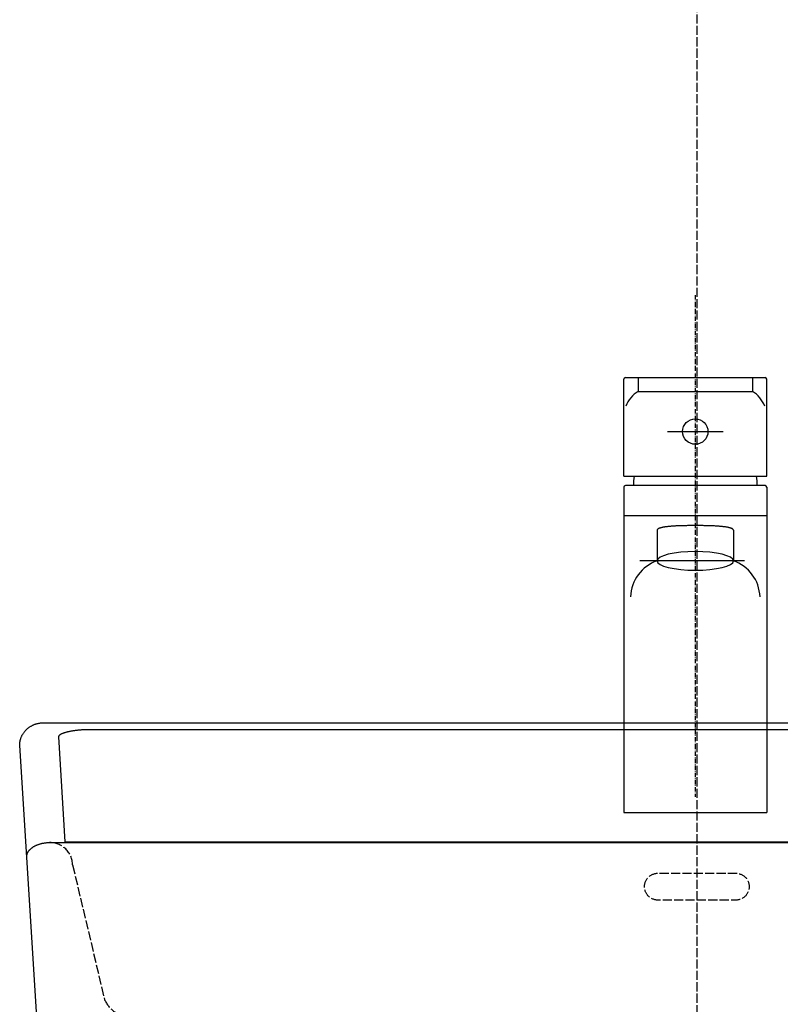
# Model space of a CAD drawing. Extents: x -1400 to -142, y -5205 to 407.
# Drawn here: x -1306 to -1051, y -2166 to -1837 of the extents above; entities that cross this region are included whole.
import ezdxf

# ---------------------------------------------------------------- set-up
doc = ezdxf.new("R2010")
doc.units = 0
doc.linetypes.add('ISO-02___', pattern=[3.81, 3.048, -0.762])
doc.linetypes.add('ISO-10______', pattern=[2.3495, 1.524, -0.381, 0.0635, -0.381])
doc.layers.get('0').update_dxf_attribs({"linetype": 'CONTINUOUS'})
for name, color, linetype in [('1_5__', 7, 'CONTINUOUS'), ('_0-2_', 7, 'CONTINUOUS'), ('__', 7, 'CONTINUOUS'), ('____2D-1', 7, 'CONTINUOUS'), ('_____2D', 7, 'CONTINUOUS'), ('_____3D', 7, 'CONTINUOUS')]:
    doc.layers.add(name, color=color, linetype=linetype)

# ---------------------------------------------------------------- blocks, each defined once
blk = doc.blocks.new('____-1')
at = {"layer": '__', "color": 1, "linetype": 'CONTINUOUS'}
for p, q in [((-219.13, 29.63), (-218.95, 29.67)), ((-218.95, 29.67), (-218.77, 29.71)), ((-218.77, 29.71), (-218.59, 29.75)), ((-218.59, 29.75), (-218.41, 29.78)), ((-218.41, 29.78), (-218.22, 29.81)), ((-218.22, 29.81), (-218.03, 29.84)), ((-218.03, 29.84), (-217.85, 29.86)), ((-217.85, 29.86), (-217.66, 29.88)), ((-217.66, 29.88), (-217.47, 29.9)), ((-217.47, 29.9), (-217.28, 29.92)), ((-217.28, 29.92), (-217.09, 29.93)), ((-217.09, 29.93), (-216.89, 29.94)), ((-216.89, 29.94), (-216.7, 29.95)), ((-216.7, 29.95), (-216.51, 29.95)), ((-216.51, 29.95), (-216.32, 29.95)), ((-216.32, 29.95), (216.76, 29.95)), ((216.76, 29.95), (216.96, 29.95)), ((216.96, 29.95), (217.15, 29.95)), ((217.15, 29.95), (217.34, 29.94)), ((217.34, 29.94), (217.53, 29.93)), ((217.53, 29.93), (217.72, 29.92)), ((217.72, 29.92), (217.91, 29.9)), ((217.91, 29.9), (218.1, 29.88)), ((218.1, 29.88), (218.29, 29.86)), ((218.29, 29.86), (218.48, 29.84)), ((218.48, 29.84), (218.67, 29.81)), ((218.67, 29.81), (218.85, 29.78)), ((218.85, 29.78), (219.04, 29.75)), ((219.04, 29.75), (219.22, 29.71)), ((219.22, 29.71), (219.4, 29.67)), ((219.4, 29.67), (219.58, 29.63)), ((-223.91, 26.35), (-223.86, 26.46)), ((-223.86, 26.46), (-223.81, 26.58)), ((-223.81, 26.58), (-223.75, 26.69)), ((-223.75, 26.69), (-223.69, 26.8)), ((-223.69, 26.8), (-223.62, 26.91)), ((-223.62, 26.91), (-223.55, 27.02)), ((-223.55, 27.02), (-223.47, 27.12)), ((-223.47, 27.12), (-223.39, 27.23)), ((-223.39, 27.23), (-223.31, 27.33)), ((-223.31, 27.33), (-223.22, 27.44)), ((-223.22, 27.44), (-223.13, 27.54)), ((-223.13, 27.54), (-223.03, 27.64)), ((-223.03, 27.64), (-222.93, 27.74)), ((-222.93, 27.74), (-222.82, 27.84)), ((-222.82, 27.84), (-222.72, 27.93)), ((-222.72, 27.93), (-222.6, 28.03)), ((-222.6, 28.03), (-222.49, 28.12)), ((-222.49, 28.12), (-222.37, 28.21)), ((-222.37, 28.21), (-222.24, 28.3)), ((-222.24, 28.3), (-222.12, 28.39)), ((-222.12, 28.39), (-221.99, 28.47)), ((-221.99, 28.47), (-221.85, 28.56)), ((-221.85, 28.56), (-221.71, 28.64)), ((-221.71, 28.64), (-221.57, 28.72)), ((-221.57, 28.72), (-221.43, 28.8)), ((-221.43, 28.8), (-221.28, 28.87)), ((-221.28, 28.87), (-221.13, 28.94)), ((-221.13, 28.94), (-220.98, 29.02)), ((-220.98, 29.02), (-220.82, 29.08)), ((-220.82, 29.08), (-220.67, 29.15)), ((-220.67, 29.15), (-220.5, 29.21)), ((-220.5, 29.21), (-220.34, 29.27)), ((-220.34, 29.27), (-220.18, 29.33)), ((-220.18, 29.33), (-220.01, 29.39)), ((-220.01, 29.39), (-219.84, 29.44)), ((-219.84, 29.44), (-219.66, 29.49)), ((-219.66, 29.49), (-219.49, 29.54)), ((-219.49, 29.54), (-219.31, 29.59)), ((-219.31, 29.59), (-219.13, 29.63)), ((219.58, 29.63), (219.76, 29.59)), ((219.76, 29.59), (219.93, 29.54)), ((219.93, 29.54), (220.11, 29.49)), ((220.11, 29.49), (220.28, 29.44)), ((220.28, 29.44), (220.45, 29.39)), ((220.45, 29.39), (220.62, 29.33)), ((220.62, 29.33), (220.79, 29.27)), ((220.79, 29.27), (220.95, 29.21)), ((220.95, 29.21), (221.11, 29.15)), ((221.11, 29.15), (221.27, 29.08)), ((221.27, 29.08), (221.43, 29.02)), ((221.43, 29.02), (221.58, 28.94)), ((221.58, 28.94), (221.73, 28.87)), ((221.73, 28.87), (221.87, 28.8)), ((221.87, 28.8), (222.02, 28.72)), ((222.02, 28.72), (222.16, 28.64)), ((222.16, 28.64), (222.3, 28.56)), ((222.3, 28.56), (222.43, 28.47)), ((222.43, 28.47), (222.56, 28.39)), ((222.56, 28.39), (222.69, 28.3)), ((222.69, 28.3), (222.81, 28.21)), ((222.81, 28.21), (222.93, 28.12)), ((222.93, 28.12), (223.05, 28.03)), ((223.05, 28.03), (223.16, 27.93)), ((223.16, 27.93), (223.27, 27.84)), ((223.27, 27.84), (223.37, 27.74)), ((223.37, 27.74), (223.48, 27.64)), ((223.48, 27.64), (223.57, 27.54)), ((223.57, 27.54), (223.66, 27.44)), ((223.66, 27.44), (223.75, 27.33)), ((223.75, 27.33), (223.84, 27.23)), ((223.84, 27.23), (223.92, 27.12)), ((223.92, 27.12), (223.99, 27.02)), ((223.99, 27.02), (224.06, 26.91)), ((224.06, 26.91), (224.13, 26.8)), ((224.13, 26.8), (224.19, 26.69)), ((224.19, 26.69), (224.25, 26.58)), ((224.25, 26.58), (224.3, 26.46)), ((224.3, 26.46), (224.35, 26.35)), ((-224.14, 25.31), (-224.13, 25.43)), ((-224.14, 25.2), (-224.14, 25.31)), ((-224.13, 25.43), (-224.12, 25.55)), ((-224.12, 25.55), (-224.11, 25.66)), ((-224.11, 25.66), (-224.08, 25.78)), ((-224.08, 25.78), (-224.06, 25.89)), ((-224.06, 25.89), (-224.03, 26.01)), ((-224.03, 26.01), (-223.99, 26.12)), ((-223.99, 26.12), (-223.95, 26.24)), ((-223.95, 26.24), (-223.91, 26.35)), ((224.35, 26.35), (224.4, 26.24)), ((224.4, 26.24), (224.44, 26.12)), ((224.44, 26.12), (224.47, 26.01)), ((224.47, 26.01), (224.5, 25.89)), ((224.5, 25.89), (224.53, 25.78)), ((224.53, 25.78), (224.55, 25.66)), ((224.55, 25.66), (224.57, 25.55)), ((224.57, 25.55), (224.58, 25.43)), ((224.58, 25.43), (224.59, 25.31)), ((224.59, 25.31), (224.59, 25.2))]:
    blk.add_line(p, q, dxfattribs=at)
blk = doc.blocks.new('____-2')
at = {"layer": '__', "color": 1, "linetype": 'ISO-02___'}
blk.add_line((-208.8, 22.42), (-198.13, -22.6), dxfattribs=at)
at = {"layer": '__', "color": 1, "linetype": 'CONTINUOUS', "flags": 128}
blk.add_lwpolyline([(-218.6, -62.5), (-226.5, 62.5), (-226.5, 62.68), (-226.49, 62.87), (-226.48, 63.05), (-226.46, 63.24), (-226.44, 63.42), (-226.41, 63.6), (-226.38, 63.78), (-226.35, 63.96), (-226.31, 64.14), (-226.26, 64.32), (-226.21, 64.5), (-226.16, 64.68), (-226.1, 64.85), (-226.04, 65.03), (-225.97, 65.2), (-225.9, 65.37), (-225.82, 65.54), (-225.74, 65.71), (-225.66, 65.87), (-225.57, 66.04), (-225.47, 66.2), (-225.38, 66.36), (-225.27, 66.51), (-225.17, 66.67), (-225.06, 66.82), (-224.95, 66.97), (-224.83, 67.11), (-224.71, 67.26), (-224.58, 67.4), (-224.45, 67.54), (-224.32, 67.67), (-224.19, 67.8), (-224.05, 67.93), (-223.91, 68.06), (-223.76, 68.18), (-223.61, 68.3), (-223.46, 68.41), (-223.31, 68.52), (-223.15, 68.63), (-222.99, 68.74), (-222.83, 68.84), (-222.66, 68.93), (-222.49, 69.03), (-222.32, 69.11), (-222.15, 69.2), (-221.98, 69.28), (-221.8, 69.36), (-221.62, 69.43), (-221.44, 69.5), (-221.26, 69.56), (-221.08, 69.62), (-220.89, 69.68), (-220.71, 69.73), (-220.52, 69.78), (-220.33, 69.82), (-220.14, 69.86), (-219.95, 69.89), (-219.76, 69.92), (-219.57, 69.94), (-219.38, 69.96), (-219.18, 69.98), (-218.99, 69.99), (-218.8, 70), (-218.6, 70), (218.6, 70)], dxfattribs=at)
at = {"layer": '__', "color": 17, "linetype": 'CONTINUOUS', "flags": 128}
blk.add_lwpolyline([(203.05, 67.69), (-203.05, 67.69), (-203.32, 67.69), (-203.48, 67.69), (-203.65, 67.69), (-203.82, 67.68), (-203.99, 67.68), (-204.16, 67.68), (-204.33, 67.67), (-204.51, 67.67), (-204.68, 67.66), (-204.86, 67.65), (-205.05, 67.64), (-205.23, 67.63), (-205.42, 67.62), (-205.62, 67.61), (-205.81, 67.6), (-206.01, 67.58), (-206.21, 67.57), (-206.41, 67.55), (-206.62, 67.53), (-206.83, 67.51), (-207.04, 67.49), (-207.26, 67.47), (-207.47, 67.44), (-207.69, 67.42), (-207.9, 67.39), (-208.12, 67.36), (-208.34, 67.33), (-208.56, 67.3), (-208.78, 67.26), (-209, 67.23), (-209.21, 67.19), (-209.43, 67.15), (-209.64, 67.11), (-209.85, 67.07), (-210.06, 67.03), (-210.26, 66.99), (-210.47, 66.94), (-210.66, 66.89), (-210.86, 66.84), (-211.05, 66.79), (-211.23, 66.74), (-211.41, 66.69), (-211.58, 66.63), (-211.75, 66.58), (-211.91, 66.52), (-212.07, 66.46), (-212.22, 66.4), (-212.36, 66.34), (-212.49, 66.28), (-212.62, 66.22), (-212.74, 66.16), (-212.85, 66.09), (-212.95, 66.03), (-213.04, 65.96), (-213.13, 65.9), (-213.21, 65.83), (-213.27, 65.76), (-213.33, 65.7), (-213.38, 65.63), (-213.43, 65.56), (-213.46, 65.49), (-213.48, 65.42), (-213.49, 65.35), (-213.5, 65.28), (-211.45, 30.17), (212.19, 30.17)], dxfattribs=at)
at = {"layer": '__', "color": 1, "linetype": 'ISO-02___', "flags": 128}
blk.add_lwpolyline([(-17.5, 15.17, -0.414214), (-13, 19.67), (13, 19.67, -0.414214), (17.5, 15.17, -0.414214), (13, 10.67), (-13, 10.67, -0.414214), (-17.5, 15.17)], format="xyb", close=True, dxfattribs=at)
blk.add_lwpolyline([(-198.13, -22.6, 0.133913), (-194.81, -26.67), (-194.77, -26.69), (-194.77, -26.69, 0.129604), (-189.76, -28.59), (-189.73, -28.59)], format="xyb", dxfattribs=at)
at = {"layer": '__', "color": 1, "linetype": 'ISO-02___'}
blk.add_arc((-216.43, 22.32), 7.63, 0.7642, 90.9828, dxfattribs=at)
at = {"layer": '__', "color": 1}
blk.add_blockref('____-1', (0, 0), dxfattribs=at)
blk = doc.blocks.new('____-12')
at = {"layer": '__', "color": 17}
blk.add_blockref('____-2', (0, 0), dxfattribs=at)
blk = doc.blocks.new('____2D')
at = {"layer": '__', "color": 17}
blk.add_blockref('____-12', (-1079.12, -2142.16), dxfattribs=at)
blk = doc.blocks.new('DXF_____-4')
at = {"color": 7, "linetype": 'CONTINUOUS'}
blk.add_line((0, 0), (0, 0), dxfattribs=at)
blk = doc.blocks.new('____-7')
at = {"layer": '1_5__', "color": 7, "linetype": 'ISO-10______'}
blk.add_line((0, 86.6), (0, -81.28), dxfattribs=at)
at = {"layer": '1_5__', "color": 1, "linetype": 'CONTINUOUS'}
for p, q in [((-23.91, 26.03), (-23.91, 58.44)), ((-23.38, 58.97), (23.38, 58.97)), ((-19.13, 58.97), (-19.13, 54.37)), ((19.13, 58.97), (19.13, 54.37)), ((23.91, 26.03), (23.91, 58.44)), ((-19.13, 54.37), (19.13, 54.37)), ((-9.32, 40.91), (9.32, 40.91)), ((-23.91, 26.03), (23.91, 26.03)), ((-23.91, 22.31), (-23.91, -86.6)), ((23.38, 22.84), (-23.38, 22.84)), ((23.91, 22.31), (23.91, -86.6)), ((-23.91, 12.84), (23.91, 12.84)), ((-12.75, 7.89), (-12.75, -2.36)), ((12.75, 7.89), (12.75, -2.36)), ((16.46, -2.36), (-18.59, -2.36)), ((-23.91, -86.6), (23.91, -86.6))]:
    blk.add_line(p, q, dxfattribs=at)
at = {"layer": '1_5__', "color": 1, "linetype": 'CONTINUOUS', "flags": 128}
blk.add_lwpolyline([(12.75, 7.89), (12.75, 7.93), (12.74, 7.98), (12.72, 8.03), (12.7, 8.07), (12.67, 8.12), (12.64, 8.16), (12.6, 8.21), (12.55, 8.25), (12.5, 8.29), (12.44, 8.34), (12.37, 8.38), (12.3, 8.42), (12.22, 8.46), (12.14, 8.49), (12.05, 8.53), (11.95, 8.57), (11.85, 8.61), (11.74, 8.64), (11.63, 8.68), (11.51, 8.71), (11.38, 8.74), (11.24, 8.77), (11.1, 8.81), (10.96, 8.84), (10.8, 8.87), (10.65, 8.9), (10.48, 8.93), (10.31, 8.95), (10.13, 8.98), (9.95, 9.01), (9.76, 9.03), (9.56, 9.06), (9.36, 9.08), (9.15, 9.1), (8.94, 9.13), (8.72, 9.15), (8.49, 9.17), (8.26, 9.19), (8.02, 9.21), (7.77, 9.23), (7.52, 9.25), (7.26, 9.26), (6.99, 9.28), (6.72, 9.3), (6.45, 9.31), (6.16, 9.32), (5.87, 9.34), (5.58, 9.35), (5.28, 9.36), (4.97, 9.37), (4.65, 9.38), (4.33, 9.39), (4.01, 9.4), (3.67, 9.41), (3.33, 9.42), (2.99, 9.42), (2.64, 9.43), (2.28, 9.43), (1.91, 9.44), (1.54, 9.44), (1.17, 9.44), (0.78, 9.45), (0.4, 9.45), (0, 9.45), (-0.4, 9.45), (-0.78, 9.45), (-1.17, 9.44), (-1.54, 9.44), (-1.91, 9.44), (-2.28, 9.43), (-2.64, 9.43), (-2.99, 9.42), (-3.33, 9.42), (-3.67, 9.41), (-4.01, 9.4), (-4.33, 9.39), (-4.65, 9.38), (-4.97, 9.37), (-5.28, 9.36), (-5.58, 9.35), (-5.87, 9.34), (-6.16, 9.32), (-6.45, 9.31), (-6.72, 9.3), (-6.99, 9.28), (-7.26, 9.26), (-7.52, 9.25), (-7.77, 9.23), (-8.02, 9.21), (-8.26, 9.19), (-8.49, 9.17), (-8.72, 9.15), (-8.94, 9.13), (-9.15, 9.1), (-9.36, 9.08), (-9.56, 9.06), (-9.76, 9.03), (-9.95, 9.01), (-10.13, 8.98), (-10.31, 8.95), (-10.48, 8.93), (-10.65, 8.9), (-10.8, 8.87), (-10.96, 8.84), (-11.1, 8.81), (-11.24, 8.77), (-11.38, 8.74), (-11.51, 8.71), (-11.63, 8.68), (-11.74, 8.64), (-11.85, 8.61), (-11.95, 8.57), (-12.05, 8.53), (-12.14, 8.49), (-12.22, 8.46), (-12.3, 8.42), (-12.37, 8.38), (-12.44, 8.34), (-12.5, 8.29), (-12.55, 8.25), (-12.6, 8.21), (-12.64, 8.16), (-12.67, 8.12), (-12.7, 8.07), (-12.72, 8.03), (-12.74, 7.98), (-12.75, 7.93), (-12.75, 7.89), (-12.75, 7.89)], dxfattribs=at)
blk.add_lwpolyline([(12.75, -2.36), (12.51, -1.75), (11.78, -1.17), (10.6, -0.63), (9.02, -0.15), (7.08, 0.24), (4.88, 0.53), (2.49, 0.7), (0, 0.76), (-2.49, 0.7), (-4.88, 0.53), (-7.08, 0.24), (-9.02, -0.15), (-10.6, -0.63), (-11.78, -1.17), (-12.51, -1.75), (-12.75, -2.36), (-12.51, -2.97), (-11.78, -3.56), (-10.6, -4.1), (-9.02, -4.57), (-7.08, -4.96), (-4.88, -5.25), (-2.49, -5.43), (0, -5.49), (2.49, -5.43), (4.88, -5.25), (7.08, -4.96), (9.02, -4.57), (10.6, -4.1), (11.78, -3.56), (12.51, -2.97)], close=True, dxfattribs=at)
at = {"layer": '1_5__', "color": 1, "linetype": 'CONTINUOUS'}
blk.add_circle((0, 40.91), 4.25, dxfattribs=at)
for centre, radius, start, end in [((-23.38, 58.44), 0.531, 90, 180), ((23.38, 58.44), 0.531, 0, 90), ((-13.63, 45.59), 10.36, 122.0461, 158.2379), ((13.63, 45.59), 10.36, 21.7621, 57.9539), ((0, 22.84), 20.72, 171.1501, 180), ((0, 22.84), 20.72, 0, 8.8499), ((-23.38, 22.31), 0.531, 90, 180), ((23.38, 22.31), 0.531, 0, 90), ((-8.47, -14.83), 13.19, 108.9648, 177.9557), ((8.47, -14.83), 13.19, 2.0443, 71.0352)]:
    blk.add_arc(centre, radius, start, end, dxfattribs=at)
at = {"layer": '1_5__', "color": 1}
blk.add_blockref('DXF_____-4', (23.91, -30.28), dxfattribs=at)
blk = doc.blocks.new('____-8')
at = {"layer": '__', "color": 17}
blk.add_blockref('____-7', (0, 0), dxfattribs=at)
blk = doc.blocks.new('___2D')
at = {"layer": '__', "color": 17}
blk.add_blockref('____-8', (-1079.64, -2015.61), dxfattribs=at)
blk = doc.blocks.new('____3D')
at = {"layer": '_0-2_', "color": 17, "linetype": 'ISO-02___'}
blk.add_line((-1079.12, -1004.55), (-1079.12, -2804.55), dxfattribs=at)

msp = doc.modelspace()

# ---------------------------------------------------------------- block references
at = {"layer": '____2D-1'}
msp.add_blockref('___2D', (0, 0), dxfattribs=at)
at = {"layer": '_____2D'}
msp.add_blockref('____2D', (0, 0), dxfattribs=at)
at = {"layer": '_____3D'}
msp.add_blockref('____3D', (0, 0), dxfattribs=at)

doc.saveas('drawing.dxf')
